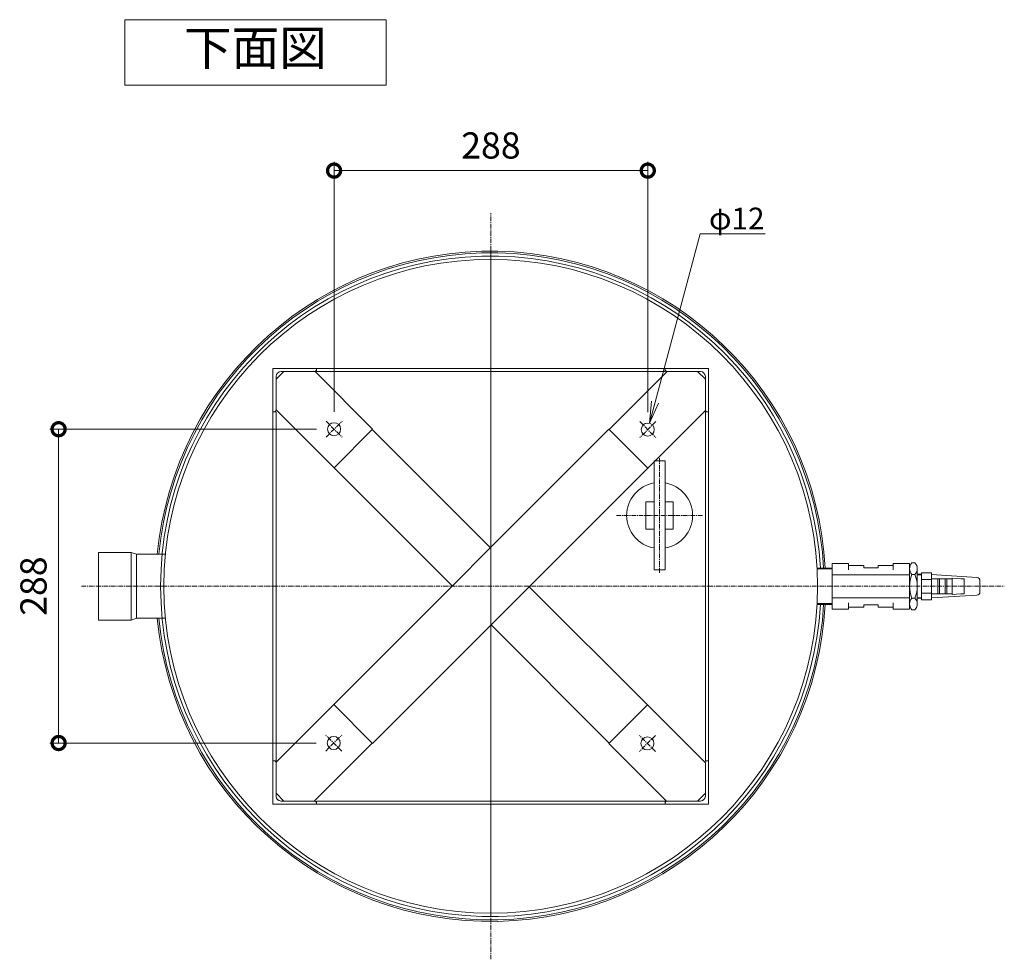
# Model space of a CAD drawing. Units: millimetres. Extents: x -1467 to 1552, y -894 to 943.
# Drawn here: x 648 to 1552, y 60 to 922 of the extents above; entities that cross this region are included whole.
import ezdxf
from ezdxf import colors
from ezdxf.entities.mleader import LeaderData, LeaderLine
from ezdxf.math import Vec2, Vec3

# ---------------------------------------------------------------- set-up
doc = ezdxf.new("R2010")
doc.units = ezdxf.units.MM
doc.linetypes.add('中心線（短）', pattern=[6.773333, 4.233333, -0.846667, 0.846667, -0.846667])
for name, color, linetype in [('(K)オーバーフロー口', 2, 'Continuous'), ('(K)ホース接続ソケット', 3, 'Continuous'), ('(K)ホールインアンカー', 2, 'Continuous'), ('(K)排水口', 2, 'Continuous'), ('(K)支持脚', 2, 'Continuous'), ('(K)本体', 3, 'Continuous'), ('(K)給水バルブ', 2, 'Continuous'), ('(K)蓋', 6, 'Continuous'), ('(K)蓋止ピン', 2, 'Continuous'), ('(K)補強材', 2, 'Continuous')]:
    doc.layers.add(name, color=color, linetype=linetype)
doc.layers.add('(K)寸法', color=7, linetype='Continuous', lineweight=9)
doc.layers.add('(K)文字', color=2, linetype='Continuous', lineweight=9)
doc.styles.add('(K)MSゴシック', font='MS Gothic.ttf')
doc.styles.add('文字_異尺度_H2.5', font='MS Gothic.ttf', dxfattribs={"height": 2.5})
doc.styles.add('文字_異尺度_H4.0', font='MS Gothic.ttf', dxfattribs={"height": 4})
doc.dimstyles.new('KAD-1', dxfattribs={"dimtxt": 3, "dimasz": 3, "dimexe": 1, "dimexo": 2, "dimgap": 1, "dimtad": 1, "dimdec": 1, "dimdsep": 46, "dimtxsty": '(K)MSゴシック', "dimblk": 'DOTSMALL', "dimcen": 0, "dimclrd": 7, "dimclre": 256, "dimclrt": 2, "dimadec": 1, "dimazin": 0, "dimtfac": 1, "dimtdec": 1, "dimtmove": 0, "dimatfit": 3, "dimldrblk": 'DOTSMALL', "dimfxl": 1, "dimtfill": 1, "dimlwd": 9, "dimlwe": -1, "dimarcsym": 0})

# ---------------------------------------------------------------- blocks, each defined once
blk = doc.blocks.new('_DotSmall')
at = {"color": 0, "linetype": 'ByBlock', "const_width": 0.5}
blk.add_lwpolyline([(-0.0625, 0, 1), (0.0625, 0, 1)], format="xyb", close=True, dxfattribs=at)
blk = doc.blocks.new('*D20')
at = {"layer": '(K)寸法', "transparency": 16777216}
for p, q in [((921.06, 546.57), (676.24, 546.57)), ((920.71, 258.63), (676.24, 258.63))]:
    blk.add_line(p, q, dxfattribs=at)
at = {"layer": '(K)寸法', "color": 7, "lineweight": 9, "transparency": 16777216}
blk.add_line((684.24, 546.57), (684.24, 258.63), dxfattribs=at)
at = {"layer": 'Defpoints', "color": 0, "transparency": 16777216}
for p in [(937.06, 546.57), (684.24, 258.63), (936.71, 258.63)]:
    blk.add_point(p, dxfattribs=at)
at = {"layer": '(K)寸法', "color": 7, "lineweight": 9, "transparency": 16777216, "xscale": 24, "yscale": 24, "zscale": 24}
for p, rotation in [((684.24, 546.57), 90), ((684.24, 258.63), 270)]:
    blk.add_blockref('_DotSmall', p, dxfattribs=dict(at, rotation=rotation))
at = {"layer": '(K)寸法', "color": 2, "lineweight": 9, "transparency": 16777216, "insert": (664.24, 402.6), "char_height": 24, "attachment_point": 5, "rotation": 90, "style": '(K)MSゴシック', "bg_fill": 3, "box_fill_scale": 1.1, "bg_fill_color": 256, "bg_fill_true_color": 13158600, "bg_fill_transparency": 0}
blk.add_mtext('288', dxfattribs=at)
blk = doc.blocks.new('*D21')
at = {"layer": '(K)寸法', "transparency": 16777216}
for p, q in [((937.06, 562.57), (937.06, 791.84)), ((1225, 562.21), (1225, 791.84))]:
    blk.add_line(p, q, dxfattribs=at)
at = {"layer": '(K)寸法', "color": 7, "lineweight": 9, "transparency": 16777216}
blk.add_line((937.06, 783.84), (1225, 783.84), dxfattribs=at)
at = {"layer": 'Defpoints', "color": 0, "transparency": 16777216}
for p in [(1225, 783.84), (937.06, 546.57), (1225, 546.21)]:
    blk.add_point(p, dxfattribs=at)
at = {"layer": '(K)寸法', "color": 7, "lineweight": 9, "transparency": 16777216, "xscale": 24, "yscale": 24, "zscale": 24, "rotation": 180}
blk.add_blockref('_DotSmall', (937.06, 783.84), dxfattribs=at)
at = {"layer": '(K)寸法', "color": 7, "lineweight": 9, "transparency": 16777216, "xscale": 24, "yscale": 24, "zscale": 24}
blk.add_blockref('_DotSmall', (1225, 783.84), dxfattribs=at)
at = {"layer": '(K)寸法', "color": 2, "lineweight": 9, "transparency": 16777216, "insert": (1081.03, 803.84), "char_height": 24, "attachment_point": 5, "style": '(K)MSゴシック', "bg_fill": 3, "box_fill_scale": 1.1, "bg_fill_color": 256, "bg_fill_true_color": 13158600, "bg_fill_transparency": 0}
blk.add_mtext('288', dxfattribs=at)
blk = doc.blocks.new('_Open')
at = {"color": 0, "linetype": 'ByBlock', "lineweight": -2}
for p, q in [((-1, 0.167), (0, 0)), ((-1, -0.167), (0, 0)), ((0, 0), (-1, 0))]:
    blk.add_line(p, q, dxfattribs=at)

msp = doc.modelspace()

# ---------------------------------------------------------------- linework, layer by layer
at = {"layer": '(K)オーバーフロー口', "color": 2, "linetype": 'Continuous', "lineweight": 9}
for p, q in [((750.85, 433.57), (720.85, 433.57)), ((720.85, 433.57), (720.85, 371.27)), ((750.85, 433.57), (755.85, 431.77)), ((750.85, 433.57), (750.85, 371.27)), ((755.85, 431.77), (755.85, 373.07)), ((782.29, 431.77), (755.85, 431.77)), ((750.85, 371.27), (720.85, 371.27)), ((755.85, 373.07), (750.85, 371.27)), ((782.29, 373.07), (755.85, 373.07))]:
    msp.add_line(p, q, dxfattribs=at)
at = {"layer": '(K)ホース接続ソケット', "color": 3, "linetype": 'Continuous', "lineweight": 9}
for p, q in [((1472.35, 412.92), (1476.35, 412.92)), ((1485.35, 414.89), (1476.35, 414.89)), ((1476.35, 414.89), (1476.35, 389.92)), ((1485.35, 408.65), (1476.35, 408.65)), ((1485.35, 414.89), (1485.35, 389.92)), ((1485.35, 409.42), (1504.35, 409.42)), ((1491.35, 409.42), (1491.35, 395.42)), ((1492.85, 409.42), (1492.85, 395.42)), ((1497.85, 409.42), (1497.85, 395.42)), ((1499.35, 409.42), (1499.35, 395.42)), ((1504.35, 409.92), (1504.35, 394.92)), ((1504.35, 409.92), (1512.35, 409.42)), ((1512.35, 409.42), (1515.35, 409.42)), ((1515.35, 409.42), (1515.35, 395.42)), ((1472.35, 391.92), (1476.35, 391.92)), ((1485.35, 396.19), (1476.35, 396.19)), ((1485.35, 389.92), (1476.35, 389.92)), ((1485.35, 395.42), (1504.35, 395.42)), ((1512.35, 395.42), (1504.35, 394.92)), ((1512.35, 395.42), (1515.35, 395.42))]:
    msp.add_line(p, q, dxfattribs=at)
at = {"layer": '(K)排水口', "color": 2, "linetype": 'Continuous', "lineweight": 9}
for p, q in [((1230.85, 517.42), (1240.85, 517.42)), ((1230.85, 417.42), (1230.85, 517.42)), ((1240.85, 417.42), (1240.85, 517.42)), ((1223.35, 454.92), (1223.35, 479.92)), ((1223.35, 479.92), (1230.85, 479.92)), ((1240.85, 479.92), (1248.35, 479.92)), ((1248.35, 479.92), (1248.35, 454.92)), ((1230.85, 454.92), (1223.35, 454.92)), ((1248.35, 454.92), (1240.85, 454.92)), ((1230.85, 417.42), (1240.85, 417.42))]:
    msp.add_line(p, q, dxfattribs=at)
at = {"layer": '(K)排水口', "color": 2, "linetype": '中心線（短）', "lineweight": 9}
for p, q in [((1235.85, 414.87), (1235.85, 519.98)), ((1196.36, 467.42), (1275.35, 467.42))]:
    msp.add_line(p, q, dxfattribs=at)
at = {"layer": '(K)排水口', "color": 2, "linetype": 'Continuous', "lineweight": 9}
for start, end in [(99.51416, 260.48584), (279.51416, 80.48584)]:
    msp.add_arc((1235.85, 467.42), 30.25, start, end, dxfattribs=at)
at = {"layer": '(K)支持脚', "color": 2, "linetype": 'Continuous', "lineweight": 9}
for p, q in [((880.85, 602.42), (880.85, 202.42)), ((880.85, 602.42), (1280.85, 602.42)), ((918.85, 599.42), (888.35, 599.42)), ((920.85, 599.42), (920.85, 602.42)), ((920.85, 599.42), (1240.85, 599.42)), ((1240.85, 599.42), (1240.85, 602.42)), ((1242.85, 599.42), (1273.35, 599.42)), ((1280.85, 202.42), (1280.85, 602.42)), ((883.85, 564.42), (883.85, 594.92)), ((1277.85, 564.42), (1277.85, 594.92)), ((1277.85, 564.42), (1277.85, 594.92)), ((883.85, 562.42), (880.85, 562.42)), ((883.85, 242.42), (883.85, 562.42)), ((1277.85, 562.42), (1280.85, 562.42)), ((1277.85, 242.42), (1277.85, 562.42)), ((1277.85, 562.42), (1280.85, 562.42)), ((936.71, 293.99), (1189.29, 546.57)), ((1080.5, 437.78), (972.06, 546.21)), ((937.06, 511.21), (1045.5, 402.78)), ((1225, 510.86), (972.42, 258.28)), ((1224.64, 293.63), (1116.21, 402.07)), ((1081.21, 367.07), (1189.64, 258.63)), ((883.85, 242.42), (880.85, 242.42)), ((883.85, 240.42), (883.85, 209.92)), ((1277.85, 242.42), (1280.85, 242.42)), ((1277.85, 240.42), (1277.85, 209.92)), ((880.85, 202.42), (1280.85, 202.42)), ((918.85, 205.42), (888.35, 205.42)), ((920.85, 205.42), (920.85, 202.42)), ((920.85, 205.42), (1240.85, 205.42)), ((920.85, 205.42), (920.85, 202.42)), ((1240.85, 205.42), (1240.85, 202.42)), ((1242.85, 205.42), (1273.35, 205.42))]:
    msp.add_line(p, q, dxfattribs=at)
at = {"layer": '(K)支持脚', "color": 7, "linetype": 'Continuous', "lineweight": 9}
for p, q in [((883.85, 592.35), (890.92, 599.42)), ((890.92, 599.42), (919.56, 599.42)), ((919.56, 599.42), (972.42, 546.57)), ((1242.85, 599.42), (1189.64, 546.21)), ((1270.78, 599.42), (1242.85, 599.42)), ((1270.78, 599.42), (1277.85, 592.35)), ((1270.78, 599.42), (1277.85, 592.35)), ((883.85, 592.35), (883.85, 564.42)), ((1277.85, 592.35), (1277.85, 563.71)), ((883.85, 564.42), (937.06, 511.21)), ((1277.85, 563.71), (1225, 510.86)), ((937.06, 511.21), (972.42, 546.57)), ((1189.64, 546.21), (1225, 510.86)), ((1189.64, 546.21), (1225, 510.86)), ((883.85, 241.13), (936.71, 293.99)), ((883.85, 241.13), (936.71, 293.99)), ((972.06, 258.63), (936.71, 293.99)), ((1224.64, 293.63), (1189.29, 258.28)), ((1277.85, 240.42), (1224.64, 293.63)), ((918.85, 205.42), (972.06, 258.63)), ((918.85, 205.42), (972.06, 258.63)), ((1242.14, 205.42), (1189.29, 258.28)), ((883.85, 212.49), (883.85, 241.13)), ((1277.85, 212.49), (1277.85, 240.42)), ((890.93, 205.42), (883.85, 212.49)), ((1277.85, 212.49), (1270.78, 205.42)), ((890.92, 205.42), (918.85, 205.42)), ((890.93, 205.42), (918.85, 205.42)), ((1270.78, 205.42), (1242.14, 205.42))]:
    msp.add_line(p, q, dxfattribs=at)
at = {"layer": '(K)支持脚', "color": 7, "linetype": '中心線（短）', "lineweight": 9}
for p, q in [((929.73, 539.23), (944.4, 553.9)), ((929.73, 553.9), (944.4, 539.23)), ((1217.66, 553.55), (1232.34, 538.88)), ((1232.34, 553.55), (1217.66, 538.88)), ((944.05, 251.3), (929.37, 265.97)), ((929.37, 251.3), (944.05, 265.97)), ((1231.98, 265.62), (1217.31, 250.94)), ((1231.98, 250.94), (1217.31, 265.62))]:
    msp.add_line(p, q, dxfattribs=at)
at = {"layer": '(K)支持脚', "color": 7, "linetype": 'Continuous', "lineweight": 9}
for centre in [(937.06, 546.57), (1225, 546.21), (936.71, 258.63), (1224.64, 258.28)]:
    msp.add_circle(centre, 6, dxfattribs=at)
at = {"layer": '(K)支持脚', "color": 2, "linetype": 'Continuous', "lineweight": 9}
for centre, radius, start, end in [((888.35, 594.92), 4.5, 90, 180), ((918.85, 601.42), 2, 270, 0), ((1242.85, 601.42), 2, 180, 270), ((1273.35, 594.92), 4.5, 0, 90), ((881.85, 564.42), 2, 270, 0), ((1279.85, 564.42), 2, 180, 270), ((1279.85, 564.42), 2, 180, 270), ((881.85, 240.42), 2, 0, 90.0025), ((1279.85, 240.42), 2, 90, 180), ((888.35, 209.92), 4.5, 179.99889, 270), ((888.35, 209.92), 4.5, 180, 270), ((1273.35, 209.92), 4.5, 270, 0), ((918.85, 203.42), 2, 0, 90.0025), ((1242.85, 203.42), 2, 90, 180)]:
    msp.add_arc(centre, radius, start, end, dxfattribs=at)
at = {"layer": '(K)文字', "color": 7, "linetype": 'Continuous', "lineweight": 9}
msp.add_lwpolyline([(744.93, 922.32), (984.93, 922.32), (984.93, 862.32), (744.93, 862.32)], close=True, dxfattribs=at)
at = {"layer": '(K)本体', "color": 3, "linetype": '中心線（短）', "lineweight": 9}
for p, q in [((1080.85, 60.18), (1080.85, 744.67)), ((705.2, 402.42), (1552.24, 402.42))]:
    msp.add_line(p, q, dxfattribs=at)
at = {"layer": '(K)本体', "color": 3, "linetype": 'Continuous', "lineweight": 9}
msp.add_circle((1080.85, 402.42), 300, dxfattribs=at)
at = {"layer": '(K)給水バルブ', "color": 2, "linetype": 'Continuous', "lineweight": 9}
for p, q in [((1394.35, 419.05), (1380.39, 419.05)), ((1380.43, 418.32), (1394.35, 418.32)), ((1394.35, 381.42), (1394.35, 423.42)), ((1409.35, 423.42), (1394.35, 423.42)), ((1409.35, 417.65), (1409.35, 423.42)), ((1423.35, 421.42), (1409.35, 421.42)), ((1423.35, 421.42), (1423.35, 419.42)), ((1436.35, 419.42), (1423.35, 419.42)), ((1436.35, 421.42), (1450.35, 421.42)), ((1436.35, 421.42), (1436.35, 419.42)), ((1465.35, 423.42), (1450.35, 423.42)), ((1450.35, 423.42), (1450.35, 417.65)), ((1465.35, 423.42), (1465.35, 381.42)), ((1465.35, 386.3), (1465.35, 418.55)), ((1467.46, 423.92), (1470.25, 423.92)), ((1472.35, 386.3), (1472.35, 418.55)), ((1465.35, 412.92), (1394.35, 412.92)), ((1467.46, 413.17), (1470.25, 413.17)), ((1472.35, 413.42), (1476.35, 413.42)), ((1527.04, 410.52), (1485.35, 413.13)), ((1529.85, 397.32), (1529.85, 407.53)), ((1465.35, 391.92), (1394.35, 391.92)), ((1467.46, 391.68), (1470.25, 391.68)), ((1472.35, 391.42), (1476.35, 391.42)), ((1527.04, 394.32), (1485.35, 391.72)), ((1394.35, 385.8), (1380.39, 385.8)), ((1380.43, 386.52), (1394.35, 386.52)), ((1409.35, 381.42), (1394.35, 381.42)), ((1409.35, 381.42), (1409.35, 387.2)), ((1423.35, 383.42), (1409.35, 383.42)), ((1423.35, 383.42), (1423.35, 385.42)), ((1436.35, 385.42), (1423.35, 385.42)), ((1436.35, 383.42), (1436.35, 385.42)), ((1436.35, 383.42), (1450.35, 383.42)), ((1450.35, 381.42), (1450.35, 387.2)), ((1465.35, 381.42), (1450.35, 381.42)), ((1467.46, 380.92), (1470.25, 380.92))]:
    msp.add_line(p, q, dxfattribs=at)
for centre, radius, start, end in [((1473.27, 418.55), 7.92, 137.22217, 222.77783), ((1464.44, 418.55), 7.92, 317.22217, 42.77783), ((1493.82, 402.42), 28.46, 157.81931, 202.18062), ((1443.89, 402.42), 28.46, 337.81938, 22.18069), ((1526.85, 407.53), 3, 0, 86.42473), ((1473.27, 386.3), 7.92, 137.22217, 222.77783), ((1464.44, 386.3), 7.92, 317.22217, 42.77783), ((1526.85, 397.32), 3, 273.5748, 0)]:
    msp.add_arc(centre, radius, start, end, dxfattribs=at)
at = {"layer": '(K)蓋', "color": 6, "linetype": 'Continuous', "lineweight": 9}
for radius, start, end in [(307.5, 3.09921, 174.5229), (306, 3.11441, 174.49597), (307.5, 185.47707, 356.90076), (306, 185.504, 356.88554)]:
    msp.add_arc((1080.85, 402.42), radius, start, end, dxfattribs=at)
at = {"layer": '(K)蓋止ピン', "color": 2, "linetype": 'Continuous', "lineweight": 9}
msp.add_line((777.85, 402.42), (780.85, 402.42), dxfattribs=at)
at = {"layer": '(K)補強材', "color": 2, "linetype": 'Continuous', "lineweight": 9}
msp.add_arc((1080.85, 402.42), 303, 3.14528, 356.85468, dxfattribs=at)

# ---------------------------------------------------------------- texts
at = {"layer": '(K)文字', "lineweight": 9, "insert": (864.93, 892.32), "char_height": 32, "width": 121.4723, "attachment_point": 5, "style": '文字_異尺度_H4.0'}
msp.add_mtext('下面図', dxfattribs=at)

# ---------------------------------------------------------------- next in the draw order: dimensions: what is measured, and where the dimension line sits
at = {"layer": '(K)寸法', "lineweight": 9}
dim = msp.add_linear_dim(base=(684.24, 258.63), p1=(937.06, 546.57), p2=(936.71, 258.63), angle=90, text='288', dimstyle='KAD-1', dxfattribs=at)
dim.commit()
dim.dimension.update_dxf_attribs({"geometry": '*D20', "text_midpoint": (664.24, 402.6)})

# ---------------------------------------------------------------- next in the draw order: dimensions: what is measured, and where the dimension line sits
dim = msp.add_linear_dim(base=(1225, 783.84), p1=(937.06, 546.57), p2=(1225, 546.21), text='288', dimstyle='KAD-1', dxfattribs=at)
dim.commit()
dim.dimension.update_dxf_attribs({"geometry": '*D21', "text_midpoint": (1081.03, 803.84)})

# ---------------------------------------------------------------- next in the draw order: linework, layer by layer
at = {"layer": '(K)ホールインアンカー', "lineweight": 9}
msp.add_line((1080.85, 99.42), (1080.85, 705.42), dxfattribs=at)

# ---------------------------------------------------------------- next in the draw order: leaders
at = {"layer": '(K)寸法', "lineweight": 9}
ml = msp.add_multileader_mtext('Standard', dxfattribs=at)
ml.set_content('φ12', color=2, style='文字_異尺度_H2.5')
ml.set_leader_properties(color=7, linetype='Continuous', lineweight=9)
ml.set_arrow_properties(name='OPEN')
ml.build(insert=Vec2(0, 0))
ml.multileader.update_dxf_attribs({"has_dogleg": 0, "text_left_attachment_type": 5, "text_right_attachment_type": 5, "arrow_head_size": 20, "scale": 8})
ctx = ml.context
ctx.base_point, ctx.scale, ctx.char_height, ctx.arrow_head_size, ctx.landing_gap_size, ctx.plane_origin = Vec3(1273.14, 725.88), 8, 20, 20, 8, Vec3(1226.55, 552.01)
ctx.left_attachment, ctx.right_attachment = 5, 5
notes = []
notes.append((ctx, [(0, (1, 1, 0), (1209.14, 725.88), (1, 0), 64, [(0, [(1226.55, 552.01)], 0, [])])]))
ctx.mtext.insert, ctx.mtext.flow_direction = Vec3(1281.14, 749.88), 5
for ctx, leaders in notes:
    for number, flags, end, landing, length, lines in leaders:
        leader = LeaderData()
        leader.index, (leader.has_last_leader_line, leader.has_dogleg_vector, leader.attachment_direction) = number, flags
        leader.last_leader_point, leader.dogleg_vector, leader.dogleg_length = Vec3(end), Vec3(landing), length
        for number, points, colour, breaks in lines:
            line = LeaderLine()
            line.index, line.vertices, line.color, line.breaks = number, Vec3.list(points), colors.encode_raw_color(colour), breaks
            leader.lines.append(line)
        ctx.leaders.append(leader)

doc.saveas('drawing.dxf')
